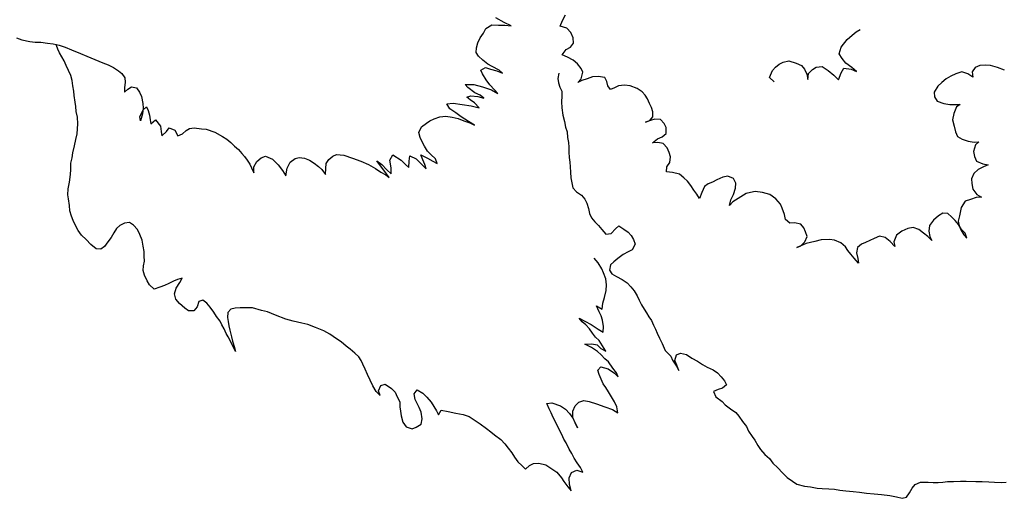
# Model space of a CAD drawing. Units: metres. Extents: x -1478 to 1803, y -1238 to 1679.
# Drawn here: x -962 to -961, y -153 to -153 of the extents above; entities that cross this region are included whole.
import ezdxf

# ---------------------------------------------------------------- set-up
doc = ezdxf.new("R2010")
doc.units = ezdxf.units.M
doc.layers.add('2 plano', color=251, linetype='Continuous')

# ---------------------------------------------------------------- blocks, each defined once
blk = doc.blocks.new('plant 8')
at = {"linetype": 'Continuous'}
for p, q in [((356.6372, 394.6558), (356.6455, 394.6599)), ((356.6455, 394.6599), (356.6513, 394.6624)), ((356.6157, 394.6449), (356.6232, 394.6482)), ((356.6232, 394.6482), (356.6306, 394.6524)), ((356.6306, 394.6524), (356.6372, 394.6558)), ((356.5893, 394.6324), (356.5976, 394.6357)), ((356.5976, 394.6357), (356.6042, 394.6391)), ((356.6042, 394.6391), (356.6157, 394.6449)), ((356.5132, 394.6188), (356.519, 394.6238)), ((356.519, 394.6238), (356.5248, 394.6247)), ((356.5248, 394.6247), (356.5306, 394.6214)), ((356.5306, 394.6214), (356.5364, 394.6173)), ((356.5588, 394.619), (356.5645, 394.6224)), ((356.5645, 394.6224), (356.5703, 394.6249)), ((356.5703, 394.6249), (356.5761, 394.6274)), ((356.5761, 394.6274), (356.5819, 394.629)), ((356.5819, 394.629), (356.5893, 394.6324)), ((356.4885, 394.603), (356.4967, 394.608)), ((356.4967, 394.608), (356.5058, 394.6138)), ((356.5058, 394.6138), (356.5132, 394.6188)), ((356.5364, 394.6173), (356.5422, 394.6148)), ((356.5422, 394.6148), (356.5497, 394.6148)), ((356.5497, 394.6148), (356.5588, 394.619)), ((356.472, 394.593), (356.4794, 394.598)), ((356.4794, 394.598), (356.4885, 394.603)), ((356.4497, 394.5797), (356.4563, 394.5838)), ((356.4563, 394.5838), (356.4645, 394.5888)), ((356.4645, 394.5888), (356.472, 394.593)), ((356.4299, 394.568), (356.4373, 394.5722)), ((356.4373, 394.5722), (356.4439, 394.5755)), ((356.4439, 394.5755), (356.4497, 394.5797)), ((356.4101, 394.5555), (356.4167, 394.5597)), ((356.4167, 394.5597), (356.4241, 394.5647)), ((356.4241, 394.5647), (356.4299, 394.568)), ((356.3985, 394.5431), (356.4018, 394.5489)), ((356.4018, 394.5489), (356.4101, 394.5555)), ((356.3912, 394.5273), (356.3944, 394.5356)), ((356.3944, 394.5356), (356.3985, 394.5431)), ((356.3854, 394.5107), (356.3887, 394.519)), ((356.3887, 394.519), (356.3912, 394.5273)), ((356.3838, 394.5033), (356.3854, 394.5107)), ((356.3781, 394.4875), (356.3805, 394.4958)), ((356.3805, 394.4958), (356.3838, 394.5033)), ((356.3765, 394.4735), (356.3773, 394.4817)), ((356.3773, 394.4817), (356.3781, 394.4875)), ((356.3741, 394.4594), (356.3757, 394.4677)), ((356.3757, 394.4677), (356.3765, 394.4735)), ((356.3741, 394.4528), (356.3741, 394.4594)), ((356.3708, 394.4362), (356.3725, 394.4445)), ((356.3725, 394.4445), (356.3741, 394.4528)), ((356.1293, 394.4253), (356.1309, 394.4319)), ((356.1309, 394.4319), (356.1326, 394.4236)), ((356.3651, 394.4229), (356.3692, 394.4304)), ((356.3692, 394.4304), (356.3708, 394.4362)), ((356.1268, 394.4112), (356.1276, 394.417)), ((356.1276, 394.417), (356.1293, 394.4253)), ((356.1326, 394.4236), (356.1359, 394.4154)), ((356.1359, 394.4154), (356.1417, 394.4104)), ((356.1492, 394.4105), (356.155, 394.4163)), ((356.155, 394.4163), (356.155, 394.4097)), ((356.3594, 394.4097), (356.361, 394.4155)), ((356.361, 394.4155), (356.3651, 394.4229)), ((356.1195, 394.3938), (356.1244, 394.4021)), ((356.1244, 394.4021), (356.1268, 394.4112)), ((356.1417, 394.4104), (356.1492, 394.4105)), ((356.1534, 394.4022), (356.1526, 394.3948)), ((356.155, 394.4097), (356.1534, 394.4022)), ((356.3544, 394.4006), (356.3594, 394.4097)), ((356.1154, 394.3872), (356.1195, 394.3938)), ((356.1526, 394.3948), (356.1526, 394.3881)), ((356.3545, 394.3931), (356.3544, 394.4006)), ((356.3611, 394.3931), (356.3545, 394.3931)), ((356.3669, 394.394), (356.3611, 394.3931)), ((356.3735, 394.3924), (356.3669, 394.394)), ((356.3735, 394.3866), (356.3735, 394.3924)), ((356.0864, 394.3746), (356.0889, 394.3813)), ((356.0889, 394.3813), (356.0955, 394.3788)), ((356.0955, 394.3788), (356.1013, 394.3788)), ((356.1013, 394.3788), (356.1079, 394.3813)), ((356.1079, 394.3813), (356.1154, 394.3872)), ((356.1526, 394.3881), (356.1518, 394.3815)), ((356.1518, 394.3815), (356.1518, 394.3724)), ((356.3694, 394.3733), (356.3719, 394.3799)), ((356.3719, 394.3799), (356.3735, 394.3866)), ((356.0824, 394.3605), (356.084, 394.368)), ((356.084, 394.368), (356.0864, 394.3746)), ((356.1518, 394.3724), (356.151, 394.3666)), ((356.151, 394.3666), (356.151, 394.36)), ((356.2247, 394.3586), (356.2296, 394.3653)), ((356.2296, 394.3653), (356.2313, 394.3578)), ((356.3604, 394.3609), (356.3662, 394.3675)), ((356.3662, 394.3675), (356.3694, 394.3733)), ((356.0799, 394.3465), (356.0816, 394.3539)), ((356.0816, 394.3539), (356.0824, 394.3605)), ((356.151, 394.36), (356.1503, 394.3352)), ((356.1734, 394.3535), (356.1734, 394.3609)), ((356.1734, 394.3609), (356.1734, 394.3535)), ((356.1734, 394.3468), (356.1734, 394.3535)), ((356.1734, 394.3535), (356.1734, 394.346)), ((356.209, 394.3429), (356.2173, 394.3512)), ((356.2173, 394.3512), (356.2247, 394.3586)), ((356.2314, 394.3504), (356.2306, 394.3429)), ((356.2313, 394.3578), (356.2314, 394.3504)), ((356.3522, 394.3484), (356.3563, 394.355)), ((356.3563, 394.355), (356.3604, 394.3609)), ((356.7378, 394.3459), (356.7394, 394.3517)), ((356.7394, 394.3517), (356.7403, 394.345)), ((356.0759, 394.3324), (356.0783, 394.3398)), ((356.0783, 394.3398), (356.0799, 394.3465)), ((356.1694, 394.3319), (356.1718, 394.3394)), ((356.1718, 394.3394), (356.1734, 394.3468)), ((356.1734, 394.346), (356.1768, 394.3386)), ((356.1768, 394.3386), (356.1826, 394.3336)), ((356.2016, 394.3362), (356.209, 394.3429)), ((356.2306, 394.3429), (356.2298, 394.3355)), ((356.3233, 394.3334), (356.3249, 394.3425)), ((356.3249, 394.3425), (356.3249, 394.3491)), ((356.3249, 394.3491), (356.3257, 394.3417)), ((356.3257, 394.3417), (356.3257, 394.3351)), ((356.3431, 394.3343), (356.3472, 394.3418)), ((356.3472, 394.3418), (356.3522, 394.3484)), ((356.737, 394.3384), (356.7378, 394.3459)), ((356.737, 394.3326), (356.737, 394.3384)), ((356.7378, 394.3384), (356.737, 394.331)), ((356.7403, 394.345), (356.7378, 394.3384)), ((356.0709, 394.3233), (356.0759, 394.3324)), ((356.1503, 394.3352), (356.1503, 394.3285)), ((356.1503, 394.3285), (356.1504, 394.3228)), ((356.157, 394.317), (356.1653, 394.3253)), ((356.1653, 394.3253), (356.1694, 394.3319)), ((356.1826, 394.3336), (356.1892, 394.3312)), ((356.1892, 394.3312), (356.1958, 394.332)), ((356.1958, 394.332), (356.2016, 394.3362)), ((356.229, 394.3289), (356.2282, 394.3231)), ((356.2298, 394.3355), (356.229, 394.3289)), ((356.32, 394.3177), (356.3233, 394.3276)), ((356.3233, 394.3276), (356.3233, 394.3334)), ((356.3257, 394.3351), (356.3307, 394.3293)), ((356.3307, 394.3293), (356.3365, 394.3293)), ((356.3365, 394.3293), (356.3431, 394.3343)), ((356.694, 394.3283), (356.6907, 394.3217)), ((356.6965, 394.3349), (356.694, 394.3283)), ((356.6965, 394.3291), (356.6965, 394.3349)), ((356.6982, 394.3225), (356.6965, 394.3291)), ((356.737, 394.331), (356.7354, 394.3243)), ((356.7387, 394.3268), (356.737, 394.3326)), ((356.7429, 394.3211), (356.7387, 394.3268)), ((356.0652, 394.3116), (356.0685, 394.3175)), ((356.0685, 394.3175), (356.0709, 394.3233)), ((356.1504, 394.3228), (356.1504, 394.3153)), ((356.1504, 394.3153), (356.157, 394.317)), ((356.2282, 394.3231), (356.2282, 394.3165)), ((356.2282, 394.3165), (356.2282, 394.3098)), ((356.2423, 394.3082), (356.2472, 394.3165)), ((356.2472, 394.3165), (356.2497, 394.3232)), ((356.2497, 394.3174), (356.2481, 394.3099)), ((356.2497, 394.3232), (356.2497, 394.3174)), ((356.3201, 394.3077), (356.32, 394.3177)), ((356.5948, 394.313), (356.5931, 394.3064)), ((356.5972, 394.3213), (356.5948, 394.313)), ((356.5989, 394.3155), (356.5972, 394.3213)), ((356.6006, 394.3081), (356.5989, 394.3155)), ((356.6469, 394.3132), (356.6428, 394.3058)), ((356.6494, 394.3215), (356.6469, 394.3132)), ((356.651, 394.3157), (356.6494, 394.3215)), ((356.6577, 394.3091), (356.651, 394.3157)), ((356.6874, 394.315), (356.6817, 394.3092)), ((356.6907, 394.3217), (356.6874, 394.315)), ((356.7023, 394.3159), (356.6982, 394.3225)), ((356.7098, 394.3118), (356.7023, 394.3159)), ((356.7181, 394.3094), (356.7098, 394.3118)), ((356.7305, 394.3119), (356.7247, 394.3086)), ((356.7329, 394.3177), (356.7305, 394.3119)), ((356.7354, 394.3243), (356.7329, 394.3177)), ((356.7495, 394.312), (356.7429, 394.3211)), ((356.7578, 394.3071), (356.7495, 394.312)), ((356.0553, 394.2942), (356.0603, 394.3025)), ((356.0603, 394.3025), (356.0652, 394.3116)), ((356.2282, 394.3098), (356.2291, 394.304)), ((356.2291, 394.304), (356.2349, 394.3016)), ((356.2349, 394.3016), (356.2423, 394.3082)), ((356.2465, 394.3), (356.244, 394.2942)), ((356.2481, 394.3099), (356.2465, 394.3)), ((356.3201, 394.3003), (356.3201, 394.3077)), ((356.3201, 394.2928), (356.3201, 394.3003)), ((356.5915, 394.3006), (356.5907, 394.2948)), ((356.5931, 394.3064), (356.5915, 394.3006)), ((356.6047, 394.3023), (356.6006, 394.3081)), ((356.6114, 394.3007), (356.6047, 394.3023)), ((356.6172, 394.3007), (356.6114, 394.3007)), ((356.623, 394.3007), (356.6172, 394.3007)), ((356.6296, 394.3007), (356.623, 394.3007)), ((356.637, 394.3008), (356.6296, 394.3007)), ((356.6428, 394.3058), (356.637, 394.3008)), ((356.666, 394.3075), (356.6577, 394.3091)), ((356.6751, 394.3075), (356.666, 394.3075)), ((356.6817, 394.3092), (356.6751, 394.3075)), ((356.7247, 394.3086), (356.7181, 394.3094)), ((356.7653, 394.3079), (356.7578, 394.3071)), ((356.7727, 394.3088), (356.7653, 394.3079)), ((356.7793, 394.3113), (356.7727, 394.3088)), ((356.7736, 394.2972), (356.7752, 394.3055)), ((356.7752, 394.3055), (356.7793, 394.3113)), ((356.0454, 394.2818), (356.0512, 394.2876)), ((356.0512, 394.2876), (356.0553, 394.2942)), ((356.2415, 394.2876), (356.2391, 394.2817)), ((356.244, 394.2942), (356.2415, 394.2876)), ((356.3202, 394.287), (356.3201, 394.2928)), ((356.3202, 394.2813), (356.3202, 394.287)), ((356.5874, 394.2873), (356.5817, 394.2807)), ((356.5907, 394.2948), (356.5874, 394.2873)), ((356.7753, 394.2897), (356.7736, 394.2972)), ((356.7778, 394.284), (356.7753, 394.2897)), ((356.0289, 394.2701), (356.0372, 394.276)), ((356.0372, 394.276), (356.0454, 394.2818)), ((356.2342, 394.2735), (356.2284, 394.266)), ((356.2391, 394.2817), (356.2342, 394.2735)), ((356.2366, 394.2693), (356.2424, 394.2735)), ((356.2424, 394.2735), (356.2449, 394.2801)), ((356.2449, 394.2801), (356.249, 394.2859)), ((356.2482, 394.2776), (356.2474, 394.2694)), ((356.249, 394.2859), (356.2482, 394.2776)), ((356.3194, 394.2688), (356.3202, 394.2746)), ((356.3202, 394.2746), (356.3202, 394.2813)), ((356.566, 394.2732), (356.5577, 394.2715)), ((356.5759, 394.2773), (356.566, 394.2732)), ((356.5817, 394.2807), (356.5759, 394.2773)), ((356.7836, 394.279), (356.7778, 394.284)), ((356.791, 394.2766), (356.7836, 394.279)), ((356.7985, 394.2766), (356.791, 394.2766)), ((356.8051, 394.2766), (356.7985, 394.2766)), ((356.7993, 394.2725), (356.8051, 394.2766)), ((355.9694, 394.2575), (355.971, 394.2649)), ((355.971, 394.2649), (355.9768, 394.2707)), ((355.9768, 394.2707), (355.9826, 394.2708)), ((355.9826, 394.2708), (355.9901, 394.27)), ((355.9901, 394.27), (355.9942, 394.2642)), ((355.9942, 394.2642), (355.9967, 394.2559)), ((356.0149, 394.256), (356.0157, 394.2626)), ((356.0157, 394.2626), (356.0157, 394.2684)), ((356.0157, 394.2684), (356.0215, 394.2643)), ((356.0215, 394.2643), (356.0289, 394.2701)), ((356.2284, 394.266), (356.2366, 394.2693)), ((356.2449, 394.2636), (356.2433, 394.2569)), ((356.2474, 394.2694), (356.2449, 394.2636)), ((356.2524, 394.2553), (356.2565, 394.262)), ((356.2565, 394.262), (356.2599, 394.2554)), ((356.3178, 394.2572), (356.3186, 394.263)), ((356.3186, 394.263), (356.3194, 394.2688)), ((356.5387, 394.2689), (356.5329, 394.2689)), ((356.5329, 394.2689), (356.5387, 394.2689)), ((356.5461, 394.2689), (356.5387, 394.2689)), ((356.5387, 394.2689), (356.5453, 394.2665)), ((356.5453, 394.2665), (356.5511, 394.2615)), ((356.5577, 394.2715), (356.5461, 394.2689)), ((356.5511, 394.2615), (356.552, 394.2549)), ((356.7936, 394.2658), (356.7993, 394.2725)), ((356.7936, 394.2592), (356.7936, 394.2658)), ((355.9711, 394.2492), (355.9694, 394.2575)), ((355.9728, 394.2434), (355.9711, 394.2492)), ((355.9967, 394.2559), (355.9968, 394.2493)), ((355.9968, 394.2493), (355.9968, 394.2435)), ((356.0117, 394.2411), (356.0141, 394.2494)), ((356.0141, 394.2494), (356.0149, 394.256)), ((356.2425, 394.2503), (356.2401, 394.2437)), ((356.2433, 394.2569), (356.2425, 394.2503)), ((356.2467, 394.2462), (356.2524, 394.2553)), ((356.2599, 394.2554), (356.2624, 394.2471)), ((356.317, 394.2506), (356.3178, 394.2572)), ((356.317, 394.244), (356.317, 394.2506)), ((356.552, 394.2491), (356.5504, 394.2433)), ((356.552, 394.2549), (356.552, 394.2491)), ((356.7953, 394.2526), (356.7936, 394.2592)), ((356.8011, 394.246), (356.7953, 394.2526)), ((355.9745, 394.2376), (355.9728, 394.2434)), ((355.977, 394.2318), (355.9745, 394.2376)), ((355.9968, 394.2435), (355.9968, 394.2377)), ((355.9968, 394.2377), (355.9985, 394.2303)), ((356.0092, 394.2345), (356.0117, 394.2411)), ((356.236, 394.2321), (356.2409, 394.2387)), ((356.2376, 394.2379), (356.236, 394.2321)), ((356.2401, 394.2437), (356.2376, 394.2379)), ((356.2409, 394.2387), (356.2467, 394.2462)), ((356.2624, 394.2471), (356.2632, 394.2413)), ((356.2632, 394.2413), (356.2633, 394.2355)), ((356.2633, 394.2355), (356.2633, 394.2272)), ((356.3163, 394.2299), (356.317, 394.2374)), ((356.317, 394.2374), (356.317, 394.244)), ((356.538, 394.2358), (356.5347, 394.2292)), ((356.5438, 394.2383), (356.538, 394.2358)), ((356.5504, 394.2433), (356.5438, 394.2383)), ((356.7887, 394.2319), (356.7945, 394.2377)), ((356.7945, 394.2377), (356.8011, 394.2419)), ((356.8069, 394.2444), (356.8011, 394.246)), ((356.8011, 394.2419), (356.8069, 394.2444)), ((355.977, 394.2244), (355.977, 394.2318)), ((355.977, 394.2178), (355.977, 394.2244)), ((355.9985, 394.2303), (356.0043, 394.227)), ((356.0043, 394.227), (356.0092, 394.2345)), ((356.2633, 394.2272), (356.2682, 394.2339)), ((356.2682, 394.2339), (356.2724, 394.2273)), ((356.2724, 394.2273), (356.2774, 394.2215)), ((356.3122, 394.2167), (356.3146, 394.2233)), ((356.3146, 394.2233), (356.3163, 394.2299)), ((356.5347, 394.2292), (356.5364, 394.2226)), ((356.5364, 394.2226), (356.5373, 394.2143)), ((356.7846, 394.2261), (356.7887, 394.2319)), ((356.7847, 394.2194), (356.7846, 394.2261)), ((355.9572, 394.2136), (355.9547, 394.2065)), ((355.9572, 394.2136), (355.958, 394.2069)), ((355.9696, 394.2029), (355.9746, 394.2112)), ((355.9746, 394.2112), (355.977, 394.2178)), ((356.2774, 394.2215), (356.2832, 394.2141)), ((356.2832, 394.2141), (356.2866, 394.2075)), ((356.3031, 394.2034), (356.3081, 394.21)), ((356.3081, 394.21), (356.3122, 394.2167)), ((356.5373, 394.2143), (356.5373, 394.2085)), ((356.7863, 394.212), (356.7847, 394.2194)), ((356.788, 394.2037), (356.7863, 394.212)), ((355.9547, 394.2065), (355.9542, 394.1979)), ((355.9542, 394.1979), (355.9542, 394.1897)), ((355.958, 394.2069), (355.9639, 394.202)), ((355.9639, 394.202), (355.9696, 394.2029)), ((356.2866, 394.2075), (356.2891, 394.2)), ((356.2891, 394.2), (356.2899, 394.1918)), ((356.2982, 394.1918), (356.299, 394.1976)), ((356.299, 394.1976), (356.3031, 394.2034)), ((356.5348, 394.1994), (356.5299, 394.1911)), ((356.5373, 394.2085), (356.5348, 394.1994)), ((356.793, 394.1971), (356.788, 394.2037)), ((356.7997, 394.1905), (356.793, 394.1971)), ((355.9542, 394.1897), (355.9542, 394.1815)), ((356.29, 394.186), (356.2892, 394.1769)), ((356.2899, 394.1918), (356.29, 394.186)), ((356.3024, 394.186), (356.2982, 394.1918)), ((356.3082, 394.1844), (356.3024, 394.186)), ((356.3148, 394.1828), (356.3082, 394.1844)), ((356.5225, 394.1844), (356.5142, 394.1794)), ((356.5299, 394.1911), (356.5225, 394.1844)), ((356.7865, 394.1797), (356.7931, 394.1839)), ((356.7931, 394.1839), (356.7997, 394.1872)), ((356.8055, 394.1897), (356.7997, 394.1905)), ((356.7997, 394.1872), (356.8055, 394.1897)), ((355.9542, 394.1815), (355.9542, 394.1738)), ((355.9542, 394.1738), (355.9542, 394.1666)), ((356.2892, 394.1769), (356.2867, 394.1694)), ((356.3231, 394.1811), (356.3148, 394.1828)), ((356.3305, 394.1803), (356.3231, 394.1811)), ((356.3363, 394.1804), (356.3305, 394.1803)), ((356.343, 394.1754), (356.3363, 394.1804)), ((356.3438, 394.1688), (356.343, 394.1754)), ((356.482, 394.1793), (356.4762, 394.1818)), ((356.4762, 394.1818), (356.4811, 394.176)), ((356.4811, 394.176), (356.487, 394.1711)), ((356.5027, 394.1769), (356.482, 394.1793)), ((356.487, 394.1711), (356.4928, 394.1645)), ((356.5084, 394.1778), (356.5027, 394.1769)), ((356.5142, 394.1794), (356.5084, 394.1778)), ((356.7791, 394.1665), (356.7799, 394.1731)), ((356.7799, 394.1731), (356.7865, 394.1797)), ((356.8767, 394.1735), (356.8701, 394.1668)), ((355.9542, 394.1613), (355.9533, 394.156)), ((355.9542, 394.1666), (355.9542, 394.1613)), ((356.3414, 394.1572), (356.343, 394.163)), ((356.343, 394.163), (356.3438, 394.1688)), ((356.4928, 394.1645), (356.4961, 394.1587)), ((356.4961, 394.1587), (356.4961, 394.1521)), ((356.7816, 394.1607), (356.7791, 394.1665)), ((356.789, 394.1558), (356.7816, 394.1607)), ((356.8312, 394.1576), (356.8255, 394.1518)), ((356.8354, 394.1642), (356.8312, 394.1576)), ((356.8379, 394.1576), (356.8354, 394.1642)), ((356.8437, 394.1543), (356.8379, 394.1576)), ((356.8627, 394.1602), (356.8569, 394.1569)), ((356.8701, 394.1668), (356.8627, 394.1602)), ((355.9509, 394.1493), (355.9475, 394.142)), ((355.9533, 394.156), (355.9509, 394.1493)), ((356.3117, 394.1397), (356.3141, 394.1472)), ((356.3141, 394.1472), (356.3207, 394.1497)), ((356.3207, 394.1497), (356.3282, 394.1464)), ((356.3282, 394.1464), (356.334, 394.1448)), ((356.334, 394.1448), (356.3381, 394.1514)), ((356.3381, 394.1514), (356.3414, 394.1572)), ((356.444, 394.1502), (356.4424, 394.1436)), ((356.4448, 394.1568), (356.444, 394.1502)), ((356.4506, 394.151), (356.4448, 394.1568)), ((356.4573, 394.1453), (356.4506, 394.151)), ((356.4631, 394.1445), (356.4573, 394.1453)), ((356.4689, 394.1445), (356.4631, 394.1445)), ((356.4755, 394.1445), (356.4689, 394.1445)), ((356.4838, 394.1446), (356.4755, 394.1445)), ((356.4904, 394.1462), (356.4838, 394.1446)), ((356.4961, 394.1521), (356.4904, 394.1462)), ((356.7957, 394.1533), (356.789, 394.1558)), ((356.8031, 394.1517), (356.7957, 394.1533)), ((356.8098, 394.1509), (356.8031, 394.1517)), ((356.8172, 394.1509), (356.8098, 394.1509)), ((356.8255, 394.1518), (356.8172, 394.1509)), ((356.8503, 394.1543), (356.8437, 394.1543)), ((356.8569, 394.1569), (356.8503, 394.1543)), ((355.9446, 394.1363), (355.9408, 394.1281)), ((355.9475, 394.142), (355.9446, 394.1363)), ((356.3076, 394.1265), (356.31, 394.1331)), ((356.31, 394.1331), (356.3117, 394.1397)), ((356.4416, 394.1369), (356.44, 394.1295)), ((356.4424, 394.1436), (356.4416, 394.1369)), ((355.9369, 394.1223), (355.9316, 394.1131)), ((355.9408, 394.1281), (355.9369, 394.1223)), ((356.3059, 394.1198), (356.3076, 394.1265)), ((356.306, 394.114), (356.3059, 394.1198)), ((356.4375, 394.1237), (356.4342, 394.1171)), ((356.44, 394.1295), (356.4375, 394.1237)), ((355.9263, 394.1059), (355.9181, 394.0973)), ((355.9316, 394.1131), (355.9263, 394.1059)), ((356.3077, 394.1074), (356.306, 394.114)), ((356.3085, 394.1), (356.3077, 394.1074)), ((356.4268, 394.1112), (356.4202, 394.1071)), ((356.4202, 394.1071), (356.4235, 394.1013)), ((356.4342, 394.1171), (356.4268, 394.1112)), ((355.9181, 394.0973), (355.9109, 394.0896)), ((356.3069, 394.0876), (356.3085, 394.0942)), ((356.3085, 394.0942), (356.3085, 394.1)), ((356.4235, 394.1013), (356.4293, 394.098)), ((356.4293, 394.098), (356.4335, 394.0914)), ((356.6718, 394.0849), (356.6751, 394.0932)), ((356.6751, 394.0932), (356.6818, 394.0866)), ((356.6958, 394.0875), (356.7008, 394.0933)), ((356.7008, 394.0933), (356.6975, 394.0859)), ((355.8112, 394.0761), (355.8103, 394.0814)), ((355.8103, 394.0814), (355.8103, 394.0756)), ((355.9046, 394.0847), (355.8955, 394.0775)), ((355.9109, 394.0896), (355.9046, 394.0847)), ((356.3003, 394.0743), (356.3028, 394.0809)), ((356.3028, 394.0809), (356.3069, 394.0876)), ((356.4335, 394.0914), (356.4343, 394.0856)), ((356.4343, 394.0856), (356.4344, 394.079)), ((356.6677, 394.0766), (356.6718, 394.0849)), ((356.6818, 394.0866), (356.6876, 394.0825)), ((356.6876, 394.0825), (356.6958, 394.0875)), ((356.6975, 394.0859), (356.6926, 394.0776)), ((355.8103, 394.0684), (355.8098, 394.0602)), ((355.8103, 394.0756), (355.8103, 394.0684)), ((355.8127, 394.0674), (355.8112, 394.0761)), ((355.8137, 394.0616), (355.8127, 394.0674)), ((355.8878, 394.0708), (355.8777, 394.0602)), ((355.8955, 394.0775), (355.8878, 394.0708)), ((356.302, 394.0677), (356.3003, 394.0743)), ((356.3037, 394.0611), (356.302, 394.0677)), ((356.4261, 394.0674), (356.4195, 394.0649)), ((356.4319, 394.0715), (356.4261, 394.0674)), ((356.4344, 394.079), (356.4319, 394.0715)), ((356.6405, 394.0691), (356.6388, 394.0757)), ((356.6388, 394.0757), (356.6429, 394.0691)), ((356.6405, 394.0616), (356.6405, 394.0691)), ((356.6429, 394.0691), (356.6496, 394.0666)), ((356.6554, 394.0658), (356.6628, 394.0683)), ((356.6628, 394.0683), (356.6677, 394.0766)), ((356.6909, 394.0701), (356.6901, 394.0627)), ((356.6926, 394.0776), (356.6909, 394.0701)), ((355.8098, 394.0602), (355.8093, 394.0549)), ((355.8093, 394.0549), (355.8093, 394.0482)), ((355.8156, 394.053), (355.8137, 394.0616)), ((355.8777, 394.0602), (355.87, 394.052)), ((356.3062, 394.0545), (356.3037, 394.0611)), ((356.3087, 394.0479), (356.3062, 394.0545)), ((356.4195, 394.0649), (356.4278, 394.0632)), ((356.4278, 394.0632), (356.4344, 394.0633)), ((356.4344, 394.0633), (356.4411, 394.0616)), ((356.4411, 394.0616), (356.4444, 394.0542)), ((356.5975, 394.0598), (356.5942, 394.0523)), ((356.6339, 394.05), (356.6389, 394.0558)), ((356.6389, 394.0558), (356.6405, 394.0616)), ((356.6496, 394.0666), (356.6554, 394.0658)), ((356.6901, 394.0627), (356.696, 394.0561)), ((356.696, 394.0561), (356.7076, 394.0503)), ((355.8093, 394.0482), (355.8088, 394.0424)), ((355.8088, 394.0424), (355.8088, 394.0371)), ((355.8165, 394.0472), (355.8156, 394.053)), ((355.818, 394.0419), (355.8165, 394.0472)), ((355.8199, 394.0366), (355.818, 394.0419)), ((355.8637, 394.0472), (355.8546, 394.039)), ((355.87, 394.052), (355.8637, 394.0472)), ((356.3112, 394.0421), (356.3087, 394.0479)), ((356.3129, 394.0363), (356.3112, 394.0421)), ((356.442, 394.0418), (356.4354, 394.0384)), ((356.4444, 394.0484), (356.442, 394.0418)), ((356.4444, 394.0542), (356.4444, 394.0484)), ((356.5942, 394.0523), (356.6017, 394.0458)), ((356.6017, 394.0458), (356.6075, 394.0433)), ((356.6075, 394.0433), (356.6133, 394.0417)), ((356.6133, 394.0417), (356.6191, 394.0417)), ((356.6191, 394.0417), (356.6265, 394.0434)), ((356.6265, 394.0434), (356.6339, 394.05)), ((356.7076, 394.0503), (356.7158, 394.0479)), ((356.7158, 394.0479), (356.7225, 394.0462)), ((356.7225, 394.0462), (356.7283, 394.0454)), ((355.8074, 394.0294), (355.8064, 394.0226)), ((355.8088, 394.0371), (355.8074, 394.0294)), ((355.8228, 394.0308), (355.8199, 394.0366)), ((355.8281, 394.0284), (355.8228, 394.0308)), ((355.8339, 394.0299), (355.8281, 394.0284)), ((355.8401, 394.0323), (355.8339, 394.0299)), ((355.8474, 394.0356), (355.8401, 394.0323)), ((355.8546, 394.039), (355.8474, 394.0356)), ((356.3154, 394.0297), (356.3129, 394.0363)), ((356.3179, 394.0239), (356.3154, 394.0297)), ((356.4296, 394.0376), (356.423, 394.0367)), ((356.423, 394.0367), (356.4288, 394.0368)), ((356.4288, 394.0368), (356.4346, 394.0343)), ((356.4354, 394.0384), (356.4296, 394.0376)), ((356.4346, 394.0343), (356.4371, 394.0285)), ((355.8064, 394.0226), (355.805, 394.0149)), ((356.3204, 394.0181), (356.3179, 394.0239)), ((356.3221, 394.0115), (356.3204, 394.0181)), ((356.4371, 394.0285), (356.4379, 394.0227)), ((356.4379, 394.0227), (356.4379, 394.0169)), ((356.4379, 394.0169), (356.438, 394.0103)), ((355.7771, 394.0072), (355.7742, 394.0019)), ((355.7833, 394.0101), (355.7771, 394.0072)), ((355.7896, 394.0072), (355.7833, 394.0101)), ((355.7944, 394.0019), (355.7896, 394.0072)), ((355.8031, 394.0082), (355.8002, 394.0024)), ((355.805, 394.0149), (355.8031, 394.0082)), ((356.3246, 394.0049), (356.3221, 394.0115)), ((356.3255, 393.9983), (356.3246, 394.0049)), ((356.4372, 394.0045), (356.4355, 393.9987)), ((356.438, 394.0103), (356.4372, 394.0045)), ((355.7703, 393.9937), (355.7684, 393.9865)), ((355.7742, 394.0019), (355.7703, 393.9937)), ((355.8002, 394.0024), (355.7944, 394.0019)), ((356.3272, 393.9908), (356.3255, 393.9983)), ((356.3289, 393.9826), (356.3272, 393.9908)), ((356.4314, 393.9921), (356.4248, 393.9854)), ((356.4355, 393.9987), (356.4314, 393.9921)), ((355.7684, 393.9865), (355.7698, 393.9793)), ((355.7698, 393.9793), (355.7751, 393.9735)), ((356.3314, 393.9735), (356.3289, 393.9826)), ((356.3992, 393.9787), (356.3984, 393.9729)), ((356.405, 393.9787), (356.3992, 393.9787)), ((356.4108, 393.9788), (356.405, 393.9787)), ((356.4182, 393.9813), (356.4108, 393.9788)), ((356.4248, 393.9854), (356.4182, 393.9813)), ((355.7751, 393.9735), (355.7824, 393.9687)), ((355.7877, 393.9649), (355.7814, 393.9639)), ((355.7824, 393.9687), (355.7877, 393.9649)), ((356.1343, 393.9625), (356.1372, 393.9706)), ((356.1372, 393.9706), (356.1381, 393.9649)), ((356.1381, 393.9649), (356.1381, 393.9581)), ((356.1449, 393.9586), (356.1492, 393.9649)), ((356.1492, 393.9649), (356.1531, 393.9702)), ((356.1531, 393.9702), (356.1536, 393.9639)), ((356.3347, 393.966), (356.3314, 393.9735)), ((356.3381, 393.9594), (356.3347, 393.966)), ((356.3984, 393.9729), (356.3993, 393.9671)), ((356.3993, 393.9671), (356.3993, 393.9613)), ((355.7453, 393.9548), (355.7448, 393.949)), ((355.7487, 393.9625), (355.7453, 393.9548)), ((355.7564, 393.9634), (355.7487, 393.9625)), ((355.7626, 393.9639), (355.7564, 393.9634)), ((355.7689, 393.9639), (355.7626, 393.9639)), ((355.7756, 393.9639), (355.7689, 393.9639)), ((355.7814, 393.9639), (355.7756, 393.9639)), ((356.0818, 393.9495), (356.0861, 393.9552)), ((356.0861, 393.9552), (356.0886, 393.9605)), ((356.0886, 393.9605), (356.0866, 393.9509)), ((356.09, 393.9499), (356.0929, 393.9572)), ((356.0929, 393.9572), (356.0963, 393.9499)), ((356.1121, 393.9466), (356.115, 393.9538)), ((356.115, 393.9538), (356.1174, 393.9596)), ((356.1174, 393.9596), (356.1213, 393.9523)), ((356.1213, 393.9523), (356.1251, 393.9461)), ((356.1251, 393.9461), (356.1309, 393.9533)), ((356.1309, 393.9533), (356.1343, 393.9625)), ((356.1381, 393.9581), (356.1386, 393.9509)), ((356.1386, 393.9509), (356.1449, 393.9586)), ((356.1507, 393.9562), (356.1487, 393.9504)), ((356.1536, 393.9639), (356.1507, 393.9562)), ((356.3406, 393.9537), (356.3381, 393.9594)), ((356.3406, 393.9479), (356.3406, 393.9537)), ((356.3704, 393.9521), (356.3646, 393.9521)), ((356.3646, 393.9521), (356.3704, 393.9496)), ((356.3778, 393.953), (356.3704, 393.9521)), ((356.3852, 393.9538), (356.3778, 393.953)), ((356.3919, 393.9563), (356.3852, 393.9538)), ((356.3993, 393.9613), (356.3919, 393.9563)), ((355.7448, 393.949), (355.7448, 393.9408)), ((355.7448, 393.9408), (355.7458, 393.9345)), ((356.0712, 393.9336), (356.0775, 393.9422)), ((356.0775, 393.9422), (356.0818, 393.9495)), ((356.0847, 393.9418), (356.0833, 393.934)), ((356.0833, 393.934), (356.0871, 393.9408)), ((356.0866, 393.9509), (356.0847, 393.9418)), ((356.0871, 393.9408), (356.09, 393.9499)), ((356.0963, 393.9499), (356.0991, 393.9403)), ((356.0991, 393.9403), (356.1054, 393.9355)), ((356.1054, 393.9355), (356.1121, 393.9466)), ((356.1478, 393.9427), (356.1473, 393.9355)), ((356.1487, 393.9504), (356.1478, 393.9427)), ((356.2084, 393.9345), (356.2142, 393.9403)), ((356.2185, 393.9456), (356.2133, 393.9379)), ((356.2142, 393.9403), (356.2185, 393.9456)), ((356.3414, 393.9421), (356.3406, 393.9479)), ((356.3431, 393.9363), (356.3414, 393.9421)), ((356.3704, 393.9496), (356.3762, 393.943)), ((356.3762, 393.943), (356.3762, 393.9373)), ((355.7458, 393.9345), (355.7487, 393.9292)), ((355.7487, 393.9292), (355.7525, 393.9239)), ((356.064, 393.9254), (356.0712, 393.9336)), ((356.1473, 393.9355), (356.1473, 393.9302)), ((356.1473, 393.9302), (356.1487, 393.9235)), ((356.1964, 393.9239), (356.2027, 393.9288)), ((356.2027, 393.9288), (356.2084, 393.9345)), ((356.2075, 393.9283), (356.2031, 393.9206)), ((356.2133, 393.9379), (356.2075, 393.9283)), ((356.2253, 393.9211), (356.2335, 393.9278)), ((356.2335, 393.9278), (356.2311, 393.9191)), ((356.3473, 393.9305), (356.3431, 393.9363)), ((356.3746, 393.9298), (356.3713, 393.9232)), ((356.3762, 393.9373), (356.3746, 393.9298)), ((355.7525, 393.9239), (355.7549, 393.9182)), ((355.7549, 393.9182), (355.7573, 393.9124)), ((356.011, 393.9081), (356.013, 393.9138)), ((356.013, 393.9138), (356.0149, 393.9215)), ((356.0149, 393.9215), (356.0183, 393.9148)), ((356.0183, 393.9148), (356.0216, 393.909)), ((356.0472, 393.909), (356.0558, 393.9172)), ((356.0558, 393.9172), (356.064, 393.9254)), ((356.1487, 393.9235), (356.155, 393.9182)), ((356.155, 393.9182), (356.1627, 393.9167)), ((356.1627, 393.9167), (356.168, 393.9158)), ((356.168, 393.9158), (356.1743, 393.9158)), ((356.1743, 393.9158), (356.182, 393.9167)), ((356.182, 393.9167), (356.1897, 393.9191)), ((356.1897, 393.9191), (356.1964, 393.9239)), ((356.2031, 393.9206), (356.1983, 393.9124)), ((356.2055, 393.9076), (356.2152, 393.9143)), ((356.2152, 393.9143), (356.2253, 393.9211)), ((356.2272, 393.9133), (356.2248, 393.9081)), ((356.2311, 393.9191), (356.2272, 393.9133)), ((356.2306, 393.909), (356.2383, 393.9133)), ((356.2417, 393.9133), (356.2368, 393.9076)), ((356.2383, 393.9133), (356.2445, 393.9186)), ((356.2445, 393.9186), (356.2417, 393.9133)), ((356.2494, 393.9047), (356.258, 393.9133)), ((356.258, 393.9133), (356.2638, 393.9211)), ((356.2619, 393.9148), (356.259, 393.9061)), ((356.2638, 393.9211), (356.2619, 393.9148)), ((356.3664, 393.9165), (356.3614, 393.9107)), ((356.3713, 393.9232), (356.3664, 393.9165)), ((355.7573, 393.9124), (355.7592, 393.9056)), ((355.7592, 393.9056), (355.7612, 393.8979)), ((355.9658, 393.8931), (355.9672, 393.9013)), ((355.9672, 393.9013), (355.973, 393.8931)), ((356.0038, 393.896), (356.0077, 393.9018)), ((356.0077, 393.9018), (356.011, 393.9081)), ((356.0216, 393.909), (356.0269, 393.9056)), ((356.0269, 393.9056), (356.0337, 393.9042)), ((356.0337, 393.9042), (356.039, 393.9042)), ((356.039, 393.9042), (356.0472, 393.909)), ((356.1983, 393.9124), (356.1974, 393.9052)), ((356.1974, 393.9052), (356.2055, 393.9076)), ((356.2248, 393.9081), (356.2306, 393.909)), ((356.2368, 393.9076), (356.2315, 393.8975)), ((356.2402, 393.897), (356.2494, 393.9047)), ((356.259, 393.9061), (356.2575, 393.8984)), ((356.3614, 393.9107), (356.3689, 393.9066)), ((356.3689, 393.9066), (356.3755, 393.9066)), ((356.3755, 393.9066), (356.3813, 393.9033)), ((356.3813, 393.9033), (356.3838, 393.8967)), ((355.7612, 393.8979), (355.7617, 393.8898)), ((355.7617, 393.8898), (355.7617, 393.883)), ((355.9639, 393.884), (355.9658, 393.8931)), ((355.973, 393.8931), (355.9798, 393.8873)), ((355.9798, 393.8873), (355.9879, 393.8859)), ((355.9932, 393.8869), (355.999, 393.8907)), ((355.999, 393.8907), (356.0038, 393.896)), ((356.2315, 393.8975), (356.2301, 393.8922)), ((356.2301, 393.8922), (356.2402, 393.897)), ((356.2575, 393.8984), (356.2566, 393.8893)), ((356.2566, 393.8893), (356.2566, 393.884)), ((356.2633, 393.8835), (356.2686, 393.8883)), ((356.2686, 393.8883), (356.2749, 393.8936)), ((356.2782, 393.8941), (356.272, 393.8859)), ((356.2749, 393.8936), (356.2807, 393.8994)), ((356.2807, 393.8994), (356.2782, 393.8941)), ((356.3839, 393.8893), (356.3814, 393.8818)), ((356.3838, 393.8967), (356.3839, 393.8893)), ((355.6981, 393.8748), (355.6952, 393.8662)), ((355.702, 393.883), (355.6981, 393.8748)), ((355.7073, 393.8859), (355.702, 393.883)), ((355.713, 393.8845), (355.7073, 393.8859)), ((355.7198, 393.8811), (355.713, 393.8845)), ((355.726, 393.8777), (355.7198, 393.8811)), ((355.7318, 393.8734), (355.726, 393.8777)), ((355.7592, 393.8753), (355.7559, 393.87)), ((355.7617, 393.883), (355.7592, 393.8753)), ((355.9306, 393.8729), (355.9306, 393.8801)), ((355.9306, 393.8801), (355.934, 393.8729)), ((355.9538, 393.8666), (355.9605, 393.8744)), ((355.9605, 393.8744), (355.9639, 393.884)), ((355.9879, 393.8859), (355.9932, 393.8869)), ((356.2566, 393.884), (356.2633, 393.8835)), ((356.2681, 393.8806), (356.2643, 393.8734)), ((356.272, 393.8859), (356.2681, 393.8806)), ((356.3814, 393.8818), (356.3748, 393.876)), ((356.3748, 393.876), (356.3806, 393.8702)), ((355.6952, 393.8662), (355.6923, 393.8585)), ((355.7371, 393.87), (355.7318, 393.8734)), ((355.7429, 393.8681), (355.7371, 393.87)), ((355.7496, 393.8681), (355.7429, 393.8681)), ((355.7559, 393.87), (355.7496, 393.8681)), ((355.9287, 393.8556), (355.9297, 393.8614)), ((355.9297, 393.8614), (355.9306, 393.8676)), ((355.9306, 393.8676), (355.9306, 393.8729)), ((355.934, 393.8729), (355.9408, 393.8681)), ((355.9408, 393.8681), (355.948, 393.8662)), ((355.948, 393.8662), (355.9538, 393.8666)), ((356.2614, 393.8662), (356.2609, 393.8604)), ((356.2643, 393.8734), (356.2614, 393.8662)), ((356.3806, 393.8702), (356.3873, 393.8653)), ((355.6909, 393.8512), (355.6904, 393.8445)), ((355.6923, 393.8585), (355.6909, 393.8512)), ((355.9253, 393.844), (355.9273, 393.8503)), ((355.9273, 393.8503), (355.9287, 393.8556)), ((356.2609, 393.8604), (356.2638, 393.8551)), ((356.2638, 393.8551), (356.2681, 393.8498)), ((356.2681, 393.8498), (356.2734, 393.8455)), ((356.31, 393.844), (356.3168, 393.8484)), ((356.3168, 393.8484), (356.3105, 393.8406)), ((355.6904, 393.8445), (355.6904, 393.8363)), ((355.6904, 393.8363), (355.6909, 393.8305)), ((355.9201, 393.8315), (355.9225, 393.8378)), ((355.9225, 393.8378), (355.9253, 393.844)), ((356.2734, 393.8455), (356.2802, 393.8416)), ((356.2802, 393.8416), (356.2855, 393.8373)), ((356.2855, 393.8373), (356.2946, 393.8363)), ((356.2946, 393.8363), (356.3023, 393.8406)), ((356.3023, 393.8406), (356.31, 393.844)), ((356.3105, 393.8406), (356.3033, 393.8305)), ((355.6909, 393.8305), (355.6918, 393.8233)), ((355.6918, 393.8233), (355.6943, 393.8166)), ((355.9138, 393.8195), (355.9172, 393.8252)), ((355.9172, 393.8252), (355.9201, 393.8315)), ((355.6943, 393.8166), (355.6967, 393.8084)), ((355.8984, 393.8021), (355.9071, 393.8103)), ((355.9071, 393.8103), (355.9138, 393.8195)), ((355.6967, 393.8084), (355.6981, 393.8031)), ((355.6981, 393.8031), (355.702, 393.7964)), ((355.8849, 393.7939), (355.8931, 393.7988)), ((355.8931, 393.7988), (355.8984, 393.8021)), ((355.702, 393.7964), (355.7073, 393.7891)), ((355.7073, 393.7891), (355.7125, 393.7805)), ((355.844, 393.78), (355.8421, 393.7853)), ((355.8421, 393.7853), (355.8502, 393.7829)), ((355.8555, 393.78), (355.8608, 393.7858)), ((355.8608, 393.7858), (355.8613, 393.7944)), ((355.8613, 393.7944), (355.8676, 393.7944)), ((355.8676, 393.7944), (355.8738, 393.7925)), ((355.8738, 393.7925), (355.8791, 393.792)), ((355.8791, 393.792), (355.8849, 393.7939)), ((355.7125, 393.7805), (355.7159, 393.7747)), ((355.7159, 393.7747), (355.7193, 393.7675)), ((355.8435, 393.7627), (355.8459, 393.7732)), ((355.8459, 393.7732), (355.844, 393.78)), ((355.8502, 393.7829), (355.8555, 393.78)), ((355.7193, 393.7675), (355.7241, 393.7617)), ((355.7241, 393.7617), (355.7275, 393.7564)), ((355.8372, 393.7598), (355.8358, 393.7651)), ((355.8358, 393.7651), (355.8435, 393.7627)), ((355.8392, 393.754), (355.8372, 393.7598)), ((355.7275, 393.7564), (355.7333, 393.7487)), ((355.7333, 393.7487), (355.7385, 393.742)), ((355.8315, 393.7487), (355.8252, 393.7559)), ((355.8252, 393.7559), (355.8267, 393.7506)), ((355.8267, 393.7506), (355.8344, 393.7444)), ((355.8353, 393.7424), (355.8315, 393.7487)), ((355.8401, 393.7477), (355.8392, 393.754)), ((355.8401, 393.7424), (355.8401, 393.7477)), ((355.7385, 393.742), (355.7429, 393.7362)), ((355.7429, 393.7362), (355.7462, 393.7304)), ((355.8344, 393.7444), (355.8401, 393.7424)), ((355.8377, 393.7367), (355.8353, 393.7424)), ((355.8401, 393.7275), (355.8377, 393.7367)), ((355.7462, 393.7304), (355.7496, 393.7246)), ((355.7496, 393.7246), (355.7525, 393.7164)), ((355.8387, 393.7145), (355.8401, 393.7213)), ((355.8401, 393.7213), (355.8401, 393.7275)), ((355.7525, 393.7164), (355.7544, 393.7092)), ((355.7544, 393.7092), (355.7568, 393.703)), ((355.8247, 393.7078), (355.8223, 393.7131)), ((355.8223, 393.7131), (355.8276, 393.7111)), ((355.8286, 393.7015), (355.8247, 393.7078)), ((355.8276, 393.7111), (355.8334, 393.7107)), ((355.8334, 393.7107), (355.8387, 393.7145)), ((355.7568, 393.703), (355.7583, 393.6977)), ((355.7583, 393.6977), (355.7607, 393.689)), ((355.8305, 393.6962), (355.8286, 393.7015)), ((355.8291, 393.6895), (355.8305, 393.6962)), ((355.7607, 393.689), (355.7626, 393.6837)), ((355.7626, 393.6837), (355.7645, 393.677)), ((355.8228, 393.6779), (355.8267, 393.6842)), ((355.8267, 393.6842), (355.8291, 393.6895)), ((355.7645, 393.677), (355.7665, 393.6702)), ((355.7665, 393.6702), (355.7679, 393.6635)), ((355.8127, 393.6664), (355.818, 393.6717)), ((355.818, 393.6717), (355.8228, 393.6779)), ((355.7679, 393.6635), (355.7679, 393.6563)), ((355.7679, 393.6563), (355.7679, 393.649)), ((355.7973, 393.6495), (355.805, 393.6577)), ((355.805, 393.6577), (355.8127, 393.6664)), ((355.7679, 393.649), (355.7679, 393.6423)), ((355.7828, 393.6336), (355.7915, 393.6428)), ((355.7915, 393.6428), (355.7973, 393.6495)), ((355.7674, 393.6365), (355.767, 393.6307)), ((355.767, 393.6307), (355.767, 393.6254)), ((355.7679, 393.6423), (355.7674, 393.6365)), ((355.7766, 393.6269), (355.7828, 393.6336)), ((355.7645, 393.6163), (355.7708, 393.6211)), ((355.767, 393.6254), (355.7674, 393.6201)), ((355.7674, 393.6201), (355.7677, 393.6187)), ((355.7708, 393.6211), (355.7766, 393.6269)), ((355.7381, 393.6009), (355.7438, 393.6043)), ((355.7438, 393.6043), (355.7506, 393.6076)), ((355.7506, 393.6076), (355.7578, 393.6124)), ((355.7578, 393.6124), (355.7645, 393.6163)), ((355.7241, 393.5889), (355.7294, 393.5942)), ((355.7294, 393.5942), (355.7381, 393.6009))]:
    blk.add_line(p, q, dxfattribs=at)

msp = doc.modelspace()

# ---------------------------------------------------------------- block references
at = {"layer": '2 plano', "xscale": -1, "rotation": 205.0232890413237}
msp.add_blockref('plant 8', (-1450.9729, 53.551), dxfattribs=at)

doc.saveas('drawing.dxf')
